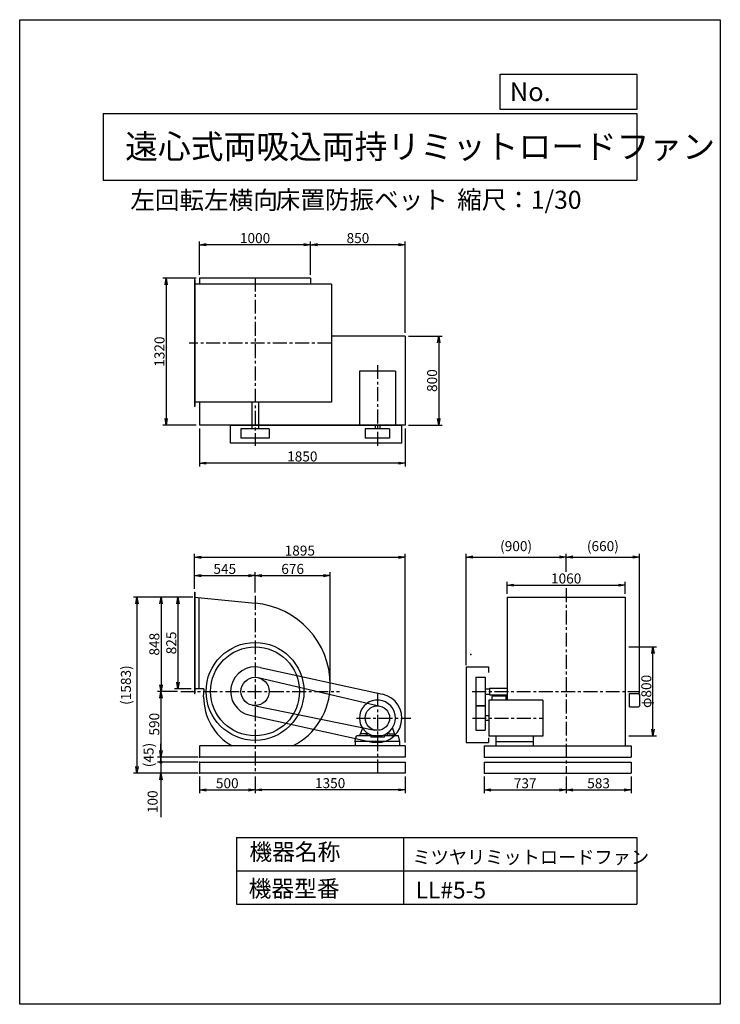
# Model space of a CAD drawing. Extents: x 0 to 6300, y 0 to 8850.
import ezdxf

# ---------------------------------------------------------------- set-up
doc = ezdxf.new("R2010")
doc.units = 0
doc.header["$LTSCALE"] = 100
doc.linetypes.add('CENTER', pattern=[2, 1.25, -0.25, 0.25, -0.25])
doc.layers.get('0').update_dxf_attribs({"linetype": 'CONTINUOUS'})
doc.layers.get('DEFPOINTS').update_dxf_attribs({"linetype": 'CONTINUOUS'})
for name, color, linetype in [('1', 4, 'CONTINUOUS'), ('2', 3, 'CENTER'), ('3', 2, 'CONTINUOUS'), ('4', 7, 'CONTINUOUS'), ('FUTO', 4, 'CONTINUOUS')]:
    doc.layers.add(name, color=color, linetype=linetype)
doc.styles.get("Standard").update_dxf_attribs({"font": 'simplex.shx', "bigfont": 'extfont.shx'})
doc.dimstyles.new('IGA', dxfattribs={"dimscale": 2, "dimtxt": 3, "dimasz": 2, "dimexe": 1, "dimexo": 0.5, "dimgap": 1, "dimtad": 1, "dimdec": 1, "dimdsep": 46, "dimtxsty": 'STANDARD', "dimblk1": 'OPEN', "dimblk2": 'OPEN', "dimsah": 1, "dimcen": 0, "dimadec": 0, "dimazin": 0, "dimtp": 1, "dimtm": 1, "dimtfac": 10, "dimtdec": 0, "dimtofl": 0, "dimtmove": 2, "dimatfit": 3, "dimldrblk": 'OPEN', "dimfxl": 1, "dimtolj": 1, "dimarcsym": 0})
doc.dimstyles.new('MATSU', dxfattribs={"dimtxt": 3, "dimasz": 2, "dimexe": 1, "dimexo": 1, "dimgap": 0.5, "dimtad": 1, "dimdec": 4, "dimdsep": 46, "dimtxsty": 'STANDARD', "dimblk1": 'OPEN', "dimblk2": 'OPEN', "dimsah": 1, "dimcen": 0, "dimclrd": 256, "dimclre": 256, "dimclrt": 256, "dimadec": 0, "dimazin": 0, "dimtfac": 1, "dimtdec": 4, "dimtmove": 0, "dimatfit": 0, "dimldrblk": 'OPEN', "dimfxl": 1, "dimtolj": 1, "dimarcsym": 0})

# ---------------------------------------------------------------- blocks, each defined once
blk = doc.blocks.new('_OPEN')
at = {"color": 0, "linetype": 'ByBlock'}
for p, q in [((-1, 0.17), (0, 0)), ((0, 0), (-1, -0.17)), ((0, 0), (-1, 0))]:
    blk.add_line(p, q, dxfattribs=at)
blk = doc.blocks.new('*D3')
at = {"linetype": 'ByBlock', "transparency": 16777216}
for p, q in [((1283.8, 796.9), (1283.8, 646.5)), ((1783.8, 796.9), (1783.8, 646.5)), ((1343.8, 676.5), (1723.8, 676.5))]:
    blk.add_line(p, q, dxfattribs=at)
at = {"layer": 'DEFPOINTS', "color": 0, "linetype": 'ByBlock', "transparency": 16777216}
for p in [(1283.8, 826.9), (1783.8, 826.9), (1783.8, 676.5)]:
    blk.add_point(p, dxfattribs=at)
at = {"linetype": 'ByBlock', "transparency": 16777216, "xscale": 60, "yscale": 60, "zscale": 60, "rotation": 180}
blk.add_blockref('_OPEN', (1283.8, 676.5), dxfattribs=at)
at = {"linetype": 'ByBlock', "transparency": 16777216, "xscale": 60, "yscale": 60, "zscale": 60}
blk.add_blockref('_OPEN', (1783.8, 676.5), dxfattribs=at)
at = {"linetype": 'ByBlock', "transparency": 16777216, "insert": (1533.8, 736.5), "char_height": 90, "attachment_point": 5}
blk.add_mtext('\\A1;500', dxfattribs=at)
blk = doc.blocks.new('*D4')
at = {"linetype": 'ByBlock', "transparency": 16777216}
for p, q in [((1208.8, 2409.9), (1060.4, 2409.9)), ((1090.4, 2349.9), (1090.4, 1644.9)), ((1208.8, 1584.9), (1060.4, 1584.9))]:
    blk.add_line(p, q, dxfattribs=at)
at = {"layer": 'DEFPOINTS', "color": 0, "linetype": 'ByBlock', "transparency": 16777216}
for p in [(1238.8, 2409.9), (1090.4, 1584.9), (1238.8, 1584.9)]:
    blk.add_point(p, dxfattribs=at)
at = {"linetype": 'ByBlock', "transparency": 16777216, "xscale": 60, "yscale": 60, "zscale": 60}
for p, rotation in [((1090.4, 2409.9), 90), ((1090.4, 1584.9), 270)]:
    blk.add_blockref('_OPEN', p, dxfattribs=dict(at, rotation=rotation))
at = {"linetype": 'ByBlock', "transparency": 16777216, "insert": (1030.4, 1997.4), "char_height": 90, "attachment_point": 5, "rotation": 90}
blk.add_mtext('\\A1;825', dxfattribs=at)
blk = doc.blocks.new('*D5')
at = {"linetype": 'ByBlock', "transparency": 16777216}
for p, q in [((1208.8, 2409.9), (908.2, 2409.9)), ((938.2, 2349.9), (938.2, 1621.9)), ((1087.3, 1561.9), (908.2, 1561.9))]:
    blk.add_line(p, q, dxfattribs=at)
at = {"layer": 'DEFPOINTS', "color": 0, "linetype": 'ByBlock', "transparency": 16777216}
for p in [(1238.8, 2409.9), (938.2, 1561.9), (1117.3, 1561.9)]:
    blk.add_point(p, dxfattribs=at)
at = {"linetype": 'ByBlock', "transparency": 16777216, "xscale": 60, "yscale": 60, "zscale": 60}
for p, rotation in [((938.2, 2409.9), 90), ((938.2, 1561.9), 270)]:
    blk.add_blockref('_OPEN', p, dxfattribs=dict(at, rotation=rotation))
at = {"linetype": 'ByBlock', "transparency": 16777216, "insert": (878.2, 1985.9), "char_height": 90, "attachment_point": 5, "rotation": 90}
blk.add_mtext('\\A1;848', dxfattribs=at)
blk = doc.blocks.new('*D6')
at = {"linetype": 'ByBlock', "transparency": 16777216}
for p, q in [((1087.3, 1561.9), (907.5, 1561.9)), ((937.5, 1501.9), (937.5, 1031.9)), ((1253.8, 971.9), (907.5, 971.9))]:
    blk.add_line(p, q, dxfattribs=at)
at = {"layer": 'DEFPOINTS', "color": 0, "linetype": 'ByBlock', "transparency": 16777216}
for p in [(1117.3, 1561.9), (937.5, 971.9), (1283.8, 971.9)]:
    blk.add_point(p, dxfattribs=at)
at = {"linetype": 'ByBlock', "transparency": 16777216, "xscale": 60, "yscale": 60, "zscale": 60}
for p, rotation in [((937.5, 1561.9), 90), ((937.5, 971.9), 270)]:
    blk.add_blockref('_OPEN', p, dxfattribs=dict(at, rotation=rotation))
at = {"linetype": 'ByBlock', "transparency": 16777216, "insert": (877.5, 1266.9), "char_height": 90, "attachment_point": 5, "rotation": 90}
blk.add_mtext('\\A1;590', dxfattribs=at)
blk = doc.blocks.new('*D7')
at = {"linetype": 'ByBlock', "transparency": 16777216}
for p, q in [((1238.8, 2482.4), (1238.8, 2632.9)), ((1298.8, 2602.9), (1723.8, 2602.9)), ((1783.8, 2450.6), (1783.8, 2632.9))]:
    blk.add_line(p, q, dxfattribs=at)
at = {"layer": 'DEFPOINTS', "color": 0, "linetype": 'ByBlock', "transparency": 16777216}
for p in [(1783.8, 2602.9), (1238.8, 2452.4), (1783.8, 2420.6)]:
    blk.add_point(p, dxfattribs=at)
at = {"linetype": 'ByBlock', "transparency": 16777216, "xscale": 60, "yscale": 60, "zscale": 60, "rotation": 180}
blk.add_blockref('_OPEN', (1238.8, 2602.9), dxfattribs=at)
at = {"linetype": 'ByBlock', "transparency": 16777216, "xscale": 60, "yscale": 60, "zscale": 60}
blk.add_blockref('_OPEN', (1783.8, 2602.9), dxfattribs=at)
at = {"linetype": 'ByBlock', "transparency": 16777216, "insert": (1511.3, 2662.9), "char_height": 90, "attachment_point": 5}
blk.add_mtext('\\A1;545', dxfattribs=at)
blk = doc.blocks.new('*D8')
at = {"layer": '3', "lineweight": -2, "transparency": 16777216}
for p, q in [((2116.5, 3701.3), (2116.5, 3883.6)), ((2176.5, 3853.6), (2732.5, 3853.6)), ((2792.5, 2901.6), (2792.5, 3883.6))]:
    blk.add_line(p, q, dxfattribs=at)
at = {"layer": 'DEFPOINTS', "color": 0, "transparency": 16777216}
for p in [(2792.5, 3853.6), (2116.5, 3671.3), (2792.5, 2871.6)]:
    blk.add_point(p, dxfattribs=at)
at = {"layer": '3', "lineweight": -2, "transparency": 16777216, "xscale": 60, "yscale": 60, "zscale": 60, "rotation": 180}
blk.add_blockref('_OPEN', (2116.5, 3853.6), dxfattribs=at)
at = {"layer": '3', "lineweight": -2, "transparency": 16777216, "xscale": 60, "yscale": 60, "zscale": 60}
blk.add_blockref('_OPEN', (2792.5, 3853.6), dxfattribs=at)
at = {"layer": '3', "transparency": 16777216, "insert": (2454.5, 3913.6), "char_height": 90, "attachment_point": 5}
blk.add_mtext('\\A1;676', dxfattribs=at)
blk = doc.blocks.new('*D9')
at = {"linetype": 'ByBlock', "transparency": 16777216}
for p, q in [((5476.2, 1961.9), (5724.7, 1961.9)), ((5694.7, 1221.9), (5694.7, 1901.9)), ((5476.2, 1161.9), (5724.7, 1161.9))]:
    blk.add_line(p, q, dxfattribs=at)
at = {"layer": 'DEFPOINTS', "color": 0, "linetype": 'ByBlock', "transparency": 16777216}
for p in [(5446.2, 1961.9), (5694.7, 1961.9), (5446.2, 1161.9)]:
    blk.add_point(p, dxfattribs=at)
at = {"linetype": 'ByBlock', "transparency": 16777216, "xscale": 60, "yscale": 60, "zscale": 60}
for p, rotation in [((5694.7, 1961.9), 90), ((5694.7, 1161.9), 270)]:
    blk.add_blockref('_OPEN', p, dxfattribs=dict(at, rotation=rotation))
at = {"linetype": 'ByBlock', "transparency": 16777216, "insert": (5634.7, 1561.9), "char_height": 90, "attachment_point": 5, "rotation": 90}
blk.add_mtext('\\A1;φ800', dxfattribs=at)
blk = doc.blocks.new('*D10')
at = {"linetype": 'ByBlock', "transparency": 16777216}
for p, q in [((4176.9, 796.9), (4176.9, 645.8)), ((4913.9, 796.9), (4913.9, 645.8)), ((4236.9, 675.8), (4853.9, 675.8))]:
    blk.add_line(p, q, dxfattribs=at)
at = {"layer": 'DEFPOINTS', "color": 0, "linetype": 'ByBlock', "transparency": 16777216}
for p in [(4176.9, 826.9), (4913.9, 826.9), (4913.9, 675.8)]:
    blk.add_point(p, dxfattribs=at)
at = {"linetype": 'ByBlock', "transparency": 16777216, "xscale": 60, "yscale": 60, "zscale": 60, "rotation": 180}
blk.add_blockref('_OPEN', (4176.9, 675.8), dxfattribs=at)
at = {"linetype": 'ByBlock', "transparency": 16777216, "xscale": 60, "yscale": 60, "zscale": 60}
blk.add_blockref('_OPEN', (4913.9, 675.8), dxfattribs=at)
at = {"linetype": 'ByBlock', "transparency": 16777216, "insert": (4545.4, 735.8), "char_height": 90, "attachment_point": 5}
blk.add_mtext('\\A1;737', dxfattribs=at)
blk = doc.blocks.new('*D11')
at = {"linetype": 'ByBlock', "transparency": 16777216}
for p, q in [((4913.9, 796.9), (4913.9, 645.8)), ((5496.9, 796.9), (5496.9, 645.8)), ((4973.9, 675.8), (5436.9, 675.8))]:
    blk.add_line(p, q, dxfattribs=at)
at = {"layer": 'DEFPOINTS', "color": 0, "linetype": 'ByBlock', "transparency": 16777216}
for p in [(4913.9, 826.9), (5496.9, 826.9), (5496.9, 675.8)]:
    blk.add_point(p, dxfattribs=at)
at = {"linetype": 'ByBlock', "transparency": 16777216, "xscale": 60, "yscale": 60, "zscale": 60, "rotation": 180}
blk.add_blockref('_OPEN', (4913.9, 675.8), dxfattribs=at)
at = {"linetype": 'ByBlock', "transparency": 16777216, "xscale": 60, "yscale": 60, "zscale": 60}
blk.add_blockref('_OPEN', (5496.9, 675.8), dxfattribs=at)
at = {"linetype": 'ByBlock', "transparency": 16777216, "insert": (5205.4, 735.8), "char_height": 90, "attachment_point": 5}
blk.add_mtext('\\A1;583', dxfattribs=at)
blk = doc.blocks.new('*D12')
at = {"linetype": 'ByBlock', "transparency": 16777216}
for p, q in [((1783.8, 796.9), (1783.8, 647.1)), ((3133.8, 796.9), (3133.8, 647.1)), ((3073.8, 677.1), (1843.8, 677.1))]:
    blk.add_line(p, q, dxfattribs=at)
at = {"layer": 'DEFPOINTS', "color": 0, "linetype": 'ByBlock', "transparency": 16777216}
for p in [(1783.8, 826.9), (3133.8, 826.9), (1783.8, 677.1)]:
    blk.add_point(p, dxfattribs=at)
at = {"linetype": 'ByBlock', "transparency": 16777216, "xscale": 60, "yscale": 60, "zscale": 60, "rotation": 180}
blk.add_blockref('_OPEN', (1783.8, 677.1), dxfattribs=at)
at = {"linetype": 'ByBlock', "transparency": 16777216, "xscale": 60, "yscale": 60, "zscale": 60}
blk.add_blockref('_OPEN', (3133.8, 677.1), dxfattribs=at)
at = {"linetype": 'ByBlock', "transparency": 16777216, "insert": (2458.8, 737.1), "char_height": 90, "attachment_point": 5}
blk.add_mtext('\\A1;1350', dxfattribs=at)
blk = doc.blocks.new('*D13')
at = {"linetype": 'ByBlock', "transparency": 16777216}
for p, q in [((1283.8, 5305.6), (1283.8, 5606.2)), ((2223.8, 5576.2), (1343.8, 5576.2)), ((2283.8, 5305.6), (2283.8, 5606.2))]:
    blk.add_line(p, q, dxfattribs=at)
at = {"layer": 'DEFPOINTS', "color": 0, "linetype": 'ByBlock', "transparency": 16777216}
for p in [(1283.8, 5576.2), (1283.8, 5275.6), (2283.8, 5275.6)]:
    blk.add_point(p, dxfattribs=at)
at = {"linetype": 'ByBlock', "transparency": 16777216, "xscale": 60, "yscale": 60, "zscale": 60, "rotation": 180}
blk.add_blockref('_OPEN', (1283.8, 5576.2), dxfattribs=at)
at = {"linetype": 'ByBlock', "transparency": 16777216, "xscale": 60, "yscale": 60, "zscale": 60}
blk.add_blockref('_OPEN', (2283.8, 5576.2), dxfattribs=at)
at = {"linetype": 'ByBlock', "transparency": 16777216, "insert": (1783.8, 5636.2), "char_height": 90, "attachment_point": 5}
blk.add_mtext('\\A1;1000', dxfattribs=at)
blk = doc.blocks.new('*D14')
at = {"linetype": 'ByBlock', "transparency": 16777216}
for p, q in [((2283.8, 5305.6), (2283.8, 5606.2)), ((3073.8, 5576.2), (2343.8, 5576.2)), ((3133.8, 4785.6), (3133.8, 5606.2))]:
    blk.add_line(p, q, dxfattribs=at)
at = {"layer": 'DEFPOINTS', "color": 0, "linetype": 'ByBlock', "transparency": 16777216}
for p in [(2283.8, 5576.2), (2283.8, 5275.6), (3133.8, 4755.6)]:
    blk.add_point(p, dxfattribs=at)
at = {"linetype": 'ByBlock', "transparency": 16777216, "xscale": 60, "yscale": 60, "zscale": 60, "rotation": 180}
blk.add_blockref('_OPEN', (2283.8, 5576.2), dxfattribs=at)
at = {"linetype": 'ByBlock', "transparency": 16777216, "xscale": 60, "yscale": 60, "zscale": 60}
blk.add_blockref('_OPEN', (3133.8, 5576.2), dxfattribs=at)
at = {"linetype": 'ByBlock', "transparency": 16777216, "insert": (2708.8, 5636.2), "char_height": 90, "attachment_point": 5}
blk.add_mtext('\\A1;850', dxfattribs=at)
blk = doc.blocks.new('*D15')
at = {"linetype": 'ByBlock', "transparency": 16777216}
for p, q in [((1253.8, 5275.6), (954.3, 5275.6)), ((984.3, 5215.6), (984.3, 4015.6)), ((1253.8, 3955.6), (954.3, 3955.6))]:
    blk.add_line(p, q, dxfattribs=at)
at = {"layer": 'DEFPOINTS', "color": 0, "linetype": 'ByBlock', "transparency": 16777216}
for p in [(1283.8, 5275.6), (984.3, 3955.6), (1283.8, 3955.6)]:
    blk.add_point(p, dxfattribs=at)
at = {"linetype": 'ByBlock', "transparency": 16777216, "xscale": 60, "yscale": 60, "zscale": 60}
for p, rotation in [((984.3, 5275.6), 90), ((984.3, 3955.6), 270)]:
    blk.add_blockref('_OPEN', p, dxfattribs=dict(at, rotation=rotation))
at = {"linetype": 'ByBlock', "transparency": 16777216, "insert": (924.3, 4615.6), "char_height": 90, "attachment_point": 5, "rotation": 90}
blk.add_mtext('\\A1;1320', dxfattribs=at)
blk = doc.blocks.new('*D16')
at = {"linetype": 'ByBlock', "transparency": 16777216}
for p, q in [((3163.8, 4755.6), (3465.7, 4755.6)), ((3435.7, 4695.6), (3435.7, 4015.6)), ((3163.8, 3955.6), (3465.7, 3955.6))]:
    blk.add_line(p, q, dxfattribs=at)
at = {"layer": 'DEFPOINTS', "color": 0, "linetype": 'ByBlock', "transparency": 16777216}
for p in [(3133.8, 4755.6), (3133.8, 3955.6), (3435.7, 3955.6)]:
    blk.add_point(p, dxfattribs=at)
at = {"linetype": 'ByBlock', "transparency": 16777216, "xscale": 60, "yscale": 60, "zscale": 60}
for p, rotation in [((3435.7, 4755.6), 90), ((3435.7, 3955.6), 270)]:
    blk.add_blockref('_OPEN', p, dxfattribs=dict(at, rotation=rotation))
at = {"linetype": 'ByBlock', "transparency": 16777216, "insert": (3375.7, 4355.6), "char_height": 90, "attachment_point": 5, "rotation": 90}
blk.add_mtext('\\A1;800', dxfattribs=at)
blk = doc.blocks.new('*D17')
at = {"linetype": 'ByBlock', "transparency": 16777216}
for p, q in [((1283.8, 3925.6), (1283.8, 3583.4)), ((3133.8, 3925.6), (3133.8, 3583.4)), ((3073.8, 3613.4), (1343.8, 3613.4))]:
    blk.add_line(p, q, dxfattribs=at)
at = {"layer": 'DEFPOINTS', "color": 0, "linetype": 'ByBlock', "transparency": 16777216}
for p in [(1283.8, 3955.6), (3133.8, 3955.6), (1283.8, 3613.4)]:
    blk.add_point(p, dxfattribs=at)
at = {"linetype": 'ByBlock', "transparency": 16777216, "xscale": 60, "yscale": 60, "zscale": 60, "rotation": 180}
blk.add_blockref('_OPEN', (1283.8, 3613.4), dxfattribs=at)
at = {"linetype": 'ByBlock', "transparency": 16777216, "xscale": 60, "yscale": 60, "zscale": 60}
blk.add_blockref('_OPEN', (3133.8, 3613.4), dxfattribs=at)
at = {"linetype": 'ByBlock', "transparency": 16777216, "insert": (2208.8, 3673.4), "char_height": 90, "attachment_point": 5}
blk.add_mtext('\\A1;1850', dxfattribs=at)
blk = doc.blocks.new('*D18')
at = {"linetype": 'ByBlock', "transparency": 16777216}
for p, q in [((4383.9, 2439.9), (4383.9, 2546.8)), ((4443.9, 2516.8), (5383.9, 2516.8)), ((5443.9, 2439.9), (5443.9, 2546.8))]:
    blk.add_line(p, q, dxfattribs=at)
at = {"layer": 'DEFPOINTS', "color": 0, "linetype": 'ByBlock', "transparency": 16777216}
for p in [(5443.9, 2516.8), (4383.9, 2409.9), (5443.9, 2409.9)]:
    blk.add_point(p, dxfattribs=at)
at = {"linetype": 'ByBlock', "transparency": 16777216, "xscale": 60, "yscale": 60, "zscale": 60, "rotation": 180}
blk.add_blockref('_OPEN', (4383.9, 2516.8), dxfattribs=at)
at = {"linetype": 'ByBlock', "transparency": 16777216, "xscale": 60, "yscale": 60, "zscale": 60}
blk.add_blockref('_OPEN', (5443.9, 2516.8), dxfattribs=at)
at = {"linetype": 'ByBlock', "transparency": 16777216, "insert": (4913.9, 2576.8), "char_height": 90, "attachment_point": 5}
blk.add_mtext('\\A1;1060', dxfattribs=at)
blk = doc.blocks.new('_DOT')
at = {"color": 0, "linetype": 'ByBlock'}
blk.add_line((-0.25, 0), (-1, 0), dxfattribs=at)
at = {"color": 0, "linetype": 'ByBlock', "const_width": 0.25}
blk.add_lwpolyline([(-0.125, 0, 1), (0.125, 0, 1)], format="xyb", close=True, dxfattribs=at)
blk = doc.blocks.new('*D19')
at = {"color": 0, "linetype": 'ByBlock', "transparency": 16777216}
for p, q in [((937.7, 2282.6), (937.7, 2342.6)), ((1268.8, 2222.6), (907.7, 2222.6)), ((937.7, 2222.6), (937.7, 2177.6)), ((1268.8, 2177.6), (907.7, 2177.6)), ((937.7, 2117.6), (937.7, 2057.6))]:
    blk.add_line(p, q, dxfattribs=at)
at = {"layer": 'DEFPOINTS', "color": 0, "linetype": 'ByBlock', "transparency": 16777216}
for p in [(1283.8, 2222.6), (937.7, 2177.6), (1283.8, 2177.6)]:
    blk.add_point(p, dxfattribs=at)
at = {"color": 0, "linetype": 'ByBlock', "transparency": 16777216, "xscale": 60, "yscale": 60, "zscale": 60}
for name, p, rotation in [('_OPEN', (937.7, 2222.6), 270), ('_DOT', (937.7, 2177.6), 90)]:
    blk.add_blockref(name, p, dxfattribs=dict(at, rotation=rotation))
at = {"color": 0, "linetype": 'ByBlock', "transparency": 16777216, "insert": (826.1, 2240.8), "char_height": 90, "attachment_point": 5, "rotation": 90}
blk.add_mtext('\\A1;(45)', dxfattribs=at)
blk = doc.blocks.new('*D20')
at = {"layer": '3', "color": 0, "transparency": 16777216}
for p, q in [((1270.2, 2237.6), (1270.2, 2297.6)), ((1601.5, 2177.6), (1240.2, 2177.6)), ((1270.2, 2177.6), (1270.2, 2077.6)), ((1601.5, 2077.6), (1240.2, 2077.6)), ((1270.2, 2017.6), (1270.2, 1683.3))]:
    blk.add_line(p, q, dxfattribs=at)
at = {"layer": 'DEFPOINTS', "color": 0, "transparency": 16777216}
for p in [(1616.5, 2177.6), (1270.2, 2077.6), (1616.5, 2077.6)]:
    blk.add_point(p, dxfattribs=at)
at = {"layer": '3', "color": 0, "transparency": 16777216, "xscale": 60, "yscale": 60, "zscale": 60}
for name, p, rotation in [('_DOT', (1270.2, 2177.6), 270), ('_OPEN', (1270.2, 2077.6), 90)]:
    blk.add_blockref(name, p, dxfattribs=dict(at, rotation=rotation))
at = {"layer": '3', "color": 0, "transparency": 16777216, "insert": (1195.2, 1820.5), "char_height": 90, "attachment_point": 5, "rotation": 90}
blk.add_mtext('\\A1;100', dxfattribs=at)
blk = doc.blocks.new('*D21')
at = {"linetype": 'ByBlock', "transparency": 16777216}
for p, q in [((1238.8, 2482.4), (1238.8, 2797.4)), ((1298.8, 2767.4), (3073.8, 2767.4)), ((3133.8, 1101.9), (3133.8, 2797.4))]:
    blk.add_line(p, q, dxfattribs=at)
at = {"layer": 'DEFPOINTS', "color": 0, "linetype": 'ByBlock', "transparency": 16777216}
for p in [(3133.8, 2767.4), (1238.8, 2452.4), (3133.8, 1071.9)]:
    blk.add_point(p, dxfattribs=at)
at = {"linetype": 'ByBlock', "transparency": 16777216, "xscale": 60, "yscale": 60, "zscale": 60, "rotation": 180}
blk.add_blockref('_OPEN', (1238.8, 2767.4), dxfattribs=at)
at = {"linetype": 'ByBlock', "transparency": 16777216, "xscale": 60, "yscale": 60, "zscale": 60}
blk.add_blockref('_OPEN', (3133.8, 2767.4), dxfattribs=at)
at = {"linetype": 'ByBlock', "transparency": 16777216, "insert": (2186.3, 2827.4), "char_height": 90, "attachment_point": 5}
blk.add_mtext('\\A1;1895', dxfattribs=at)
blk = doc.blocks.new('*D23')
at = {"color": 0, "linetype": 'ByBlock', "transparency": 16777216}
for p, q in [((1556.5, 3660.6), (1023.7, 3660.6)), ((1053.7, 3600.6), (1053.7, 2137.6)), ((1601.5, 2077.6), (1023.7, 2077.6))]:
    blk.add_line(p, q, dxfattribs=at)
at = {"layer": 'DEFPOINTS', "color": 0, "linetype": 'ByBlock', "transparency": 16777216}
for p in [(1571.5, 3660.6), (1053.7, 2077.6), (1616.5, 2077.6)]:
    blk.add_point(p, dxfattribs=at)
at = {"color": 0, "linetype": 'ByBlock', "transparency": 16777216, "xscale": 60, "yscale": 60, "zscale": 60}
for p, rotation in [((1053.7, 3660.6), 90), ((1053.7, 2077.6), 270)]:
    blk.add_blockref('_OPEN', p, dxfattribs=dict(at, rotation=rotation))
at = {"color": 0, "linetype": 'ByBlock', "transparency": 16777216, "insert": (955.1, 2869.1), "char_height": 90, "attachment_point": 5, "rotation": 90}
blk.add_mtext('\\A1;(1583)', dxfattribs=at)
blk = doc.blocks.new('*D42')
at = {"layer": '3', "color": 0, "lineweight": -2, "transparency": 16777216}
for p, q in [((4013.6, 3047.6), (4013.6, 4049.6)), ((4073.6, 4019.6), (4853.9, 4019.6)), ((4913.9, 3887.5), (4913.9, 4049.6))]:
    blk.add_line(p, q, dxfattribs=at)
at = {"layer": 'DEFPOINTS', "color": 0, "transparency": 16777216}
for p in [(4913.9, 4019.6), (4913.9, 3872.5), (4013.6, 3032.6)]:
    blk.add_point(p, dxfattribs=at)
at = {"layer": '3', "color": 0, "lineweight": -2, "transparency": 16777216, "xscale": 60, "yscale": 60, "zscale": 60, "rotation": 180}
blk.add_blockref('_OPEN', (4013.6, 4019.6), dxfattribs=at)
at = {"layer": '3', "color": 0, "lineweight": -2, "transparency": 16777216, "xscale": 60, "yscale": 60, "zscale": 60}
blk.add_blockref('_OPEN', (4913.9, 4019.6), dxfattribs=at)
at = {"layer": '3', "color": 0, "transparency": 16777216, "insert": (4463.8, 4118.2), "char_height": 90, "attachment_point": 5}
blk.add_mtext('\\A1;(900)', dxfattribs=at)
blk = doc.blocks.new('*D43')
at = {"layer": '3', "color": 0, "lineweight": -2, "transparency": 16777216}
for p, q in [((4913.9, 3887.5), (4913.9, 4049.6)), ((4973.9, 4019.6), (5513.7, 4019.6)), ((5573.7, 2797.6), (5573.7, 4049.6))]:
    blk.add_line(p, q, dxfattribs=at)
at = {"layer": 'DEFPOINTS', "color": 0, "transparency": 16777216}
for p in [(5573.7, 4019.6), (4913.9, 3872.5), (5573.7, 2782.6)]:
    blk.add_point(p, dxfattribs=at)
at = {"layer": '3', "color": 0, "lineweight": -2, "transparency": 16777216, "xscale": 60, "yscale": 60, "zscale": 60, "rotation": 180}
blk.add_blockref('_OPEN', (4913.9, 4019.6), dxfattribs=at)
at = {"layer": '3', "color": 0, "lineweight": -2, "transparency": 16777216, "xscale": 60, "yscale": 60, "zscale": 60}
blk.add_blockref('_OPEN', (5573.7, 4019.6), dxfattribs=at)
at = {"layer": '3', "color": 0, "transparency": 16777216, "insert": (5243.8, 4118.2), "char_height": 90, "attachment_point": 5}
blk.add_mtext('\\A1;(660)', dxfattribs=at)

msp = doc.modelspace()

# ---------------------------------------------------------------- linework, layer by layer
at = {"layer": '1'}
for p, q in [((1571.46063, 6513.33849), (1571.46063, 5373.33849)), ((1574.46063, 6513.33849), (1571.46063, 6513.33849)), ((2802.46063, 6473.33849), (1571.46063, 6473.33849)), ((1574.46063, 6513.33849), (1574.46063, 5373.33849)), ((2616.46063, 6526.33849), (1616.46063, 6526.33849)), ((1616.46063, 6526.33849), (1616.46063, 6473.33849)), ((2616.46063, 6526.33849), (2616.46063, 6473.33849)), ((2802.46063, 6473.33849), (2802.46063, 5413.33849)), ((3466.46063, 6006.33849), (2802.46063, 6006.33849)), ((3466.46063, 6006.33849), (3466.46063, 5206.33849)), ((3054.46063, 5691.33849), (3054.46063, 5206.33849)), ((3378.46063, 5691.33849), (3054.46063, 5691.33849)), ((3378.46063, 5691.33849), (3378.46063, 5206.33849)), ((2802.46063, 5413.33849), (1571.46063, 5413.33849)), ((1616.46063, 5413.33849), (1616.46063, 5206.33849)), ((2086.46063, 5413.33849), (2086.46063, 5173.33849)), ((2146.46063, 5413.33849), (2146.46063, 5173.33849)), ((1574.46063, 5373.33849), (1571.46063, 5373.33849)), ((3466.46063, 5206.33849), (1616.46063, 5206.33849)), ((3436.46063, 5203.33849), (1896.46063, 5203.33849)), ((1896.46063, 5043.33849), (1896.46063, 5203.33849)), ((1989.46063, 5173.33849), (1989.46063, 5088.33849)), ((2243.46063, 5173.33849), (1989.46063, 5173.33849)), ((2243.46063, 5173.33849), (2243.46063, 5088.33849)), ((3466.46063, 5206.33849), (3054.46063, 5206.33849)), ((3326.46063, 5173.33849), (3106.46063, 5173.33849)), ((3106.46063, 5173.33849), (3106.46063, 5088.33849)), ((3195.46063, 5206.33849), (3195.46063, 5173.33849)), ((3237.46063, 5206.33849), (3237.46063, 5173.33849)), ((3326.46063, 5173.33849), (3326.46063, 5088.33849)), ((3436.46063, 5043.33849), (3436.46063, 5203.33849)), ((2243.46063, 5088.33849), (1989.46063, 5088.33849)), ((3326.46063, 5088.33849), (3106.46063, 5088.33849)), ((3436.46063, 5043.33849), (1896.46063, 5043.33849)), ((1571.46063, 3703.10319), (1571.46063, 2793.10319)), ((1571.46063, 3703.10319), (1574.46063, 3703.10319)), ((1574.46063, 3703.10319), (1574.46063, 2793.10319)), ((1611.46063, 3657.20209), (1611.46063, 2835.60319)), ((4383.90751, 3660.60319), (4383.90751, 2734.60319)), ((4383.90751, 3660.60319), (5443.90751, 3660.60319)), ((5443.90751, 3660.60319), (5443.90751, 2322.60319)), ((2163.35739, 3027.54665), (3263.35739, 2787.54665)), ((4013.60751, 3032.60319), (4013.60751, 2352.60319)), ((4013.60751, 3032.60319), (4216.60751, 3032.60319)), ((4216.60751, 3032.60319), (4216.60751, 2982.60319)), ((2145.40331, 2936.26127), (3241.52909, 2679.70861)), ((4101.60751, 2939.60319), (4101.60751, 2462.60319)), ((4101.60751, 2939.60319), (4186.60751, 2939.60319)), ((4186.60751, 2939.60319), (4186.60751, 2462.60319)), ((4186.60751, 2836.60319), (4225.90751, 2836.60319)), ((4225.90751, 2842.60319), (4383.90751, 2842.60319)), ((4225.90751, 2842.60319), (4225.90751, 2782.60319)), ((1571.46063, 2793.10319), (1574.46063, 2793.10319)), ((4186.60751, 2788.60319), (4225.90751, 2788.60319)), ((4225.90751, 2782.60319), (4383.90751, 2782.60319)), ((4245.90751, 2761.60319), (4245.90751, 2734.60319)), ((4255.90751, 2771.60319), (4331.60751, 2771.60319)), ((4331.60751, 2771.60319), (4370.90751, 2771.60319)), ((4370.90751, 2771.60319), (4370.90751, 2734.60319)), ((5483.70751, 2672.60319), (5483.70751, 2792.60319)), ((5483.70751, 2792.60319), (5524.20751, 2792.60319)), ((5524.20751, 2792.60319), (5563.70751, 2792.60319)), ((5573.70751, 2782.60319), (5573.70751, 2682.60319)), ((2091.26504, 2688.12756), (3194.63768, 2464.78965)), ((4101.60751, 2685.60319), (4186.60751, 2685.60319)), ((4101.60751, 2682.60319), (4186.60751, 2682.60319)), ((4219.60751, 2734.60319), (4219.60751, 2410.60319)), ((4704.60751, 2734.60319), (4219.60751, 2734.60319)), ((4383.90751, 2734.60319), (4370.90751, 2734.60319)), ((4704.60751, 2734.60319), (4704.60751, 2410.60319)), ((5483.70751, 2672.60319), (5524.20751, 2672.60319)), ((5524.20751, 2672.60319), (5563.70751, 2672.60319)), ((2069.56388, 2597.65972), (3169.56388, 2357.65972)), ((4219.60751, 2593.60319), (4186.60751, 2593.60319)), ((3082.01383, 2482.32419), (3062.46063, 2428.60319)), ((3350.91953, 2482.29119), (3370.46063, 2428.60319)), ((4219.60751, 2551.60319), (4186.60751, 2551.60319)), ((3014.46063, 2362.60319), (3027.70576, 2412.60319)), ((3156.46063, 2412.60319), (3027.70576, 2412.60319)), ((3062.46063, 2412.60319), (3062.46063, 2428.60319)), ((3109.24743, 2430.60319), (3064.46063, 2430.60319)), ((3121.34943, 2441.46219), (3111.36883, 2431.48119)), ((3122.46063, 2412.60319), (3122.46063, 2424.36019)), ((3131.51673, 2434.65919), (3123.33933, 2426.48119)), ((3156.46063, 2412.60319), (3156.46063, 2402.60319)), ((3276.46063, 2402.60319), (3156.46063, 2402.60319)), ((3172.78003, 2416.60319), (3260.14133, 2416.60319)), ((3404.97528, 2412.60319), (3276.46063, 2412.60319)), ((3276.46063, 2412.60319), (3276.46063, 2402.60319)), ((3301.40453, 2434.65919), (3309.58203, 2426.48119)), ((3310.46063, 2412.60319), (3310.46063, 2424.36019)), ((3321.49913, 2431.53519), (3311.57183, 2441.46219)), ((3323.67383, 2430.60319), (3368.46063, 2430.60319)), ((3370.46063, 2412.60319), (3370.46063, 2428.60319)), ((3418.46063, 2362.60319), (3404.97528, 2412.60319)), ((4101.60751, 2462.60319), (4186.60751, 2462.60319)), ((4216.60751, 2395.09896), (4216.60751, 2352.60319)), ((4704.60751, 2410.60319), (4219.60751, 2410.60319)), ((4282.04369, 2410.60319), (4282.04369, 2322.60319)), ((4616.57736, 2410.60319), (4616.57736, 2322.60319)), ((3466.46063, 2322.60319), (1616.46063, 2322.60319)), ((1616.46063, 2322.60319), (1616.46063, 2222.60319)), ((3418.46063, 2362.60319), (3014.46063, 2362.60319)), ((3016.46063, 2362.60319), (3016.46063, 2322.60319)), ((3416.46063, 2362.60319), (3416.46063, 2322.60319)), ((3466.46063, 2322.60319), (3466.46063, 2222.60319)), ((4013.60751, 2352.60319), (4216.60751, 2352.60319)), ((4176.90751, 2322.60319), (5496.90751, 2322.60319)), ((4176.90751, 2322.60319), (4176.90751, 2222.60319)), ((4282.04369, 2362.60319), (4616.57736, 2362.60319)), ((5496.90751, 2322.60319), (5496.90751, 2222.60319)), ((5496.90751, 2322.60319), (5496.90751, 2317.07707)), ((3466.46063, 2222.60319), (1616.46063, 2222.60319)), ((4176.90751, 2222.60319), (5496.90751, 2222.60319)), ((1616.46063, 2177.60319), (1616.46063, 2077.60319)), ((1616.46063, 2177.60319), (3466.46063, 2177.60319)), ((3466.46063, 2177.60319), (3466.46063, 2077.60319)), ((4176.90751, 2177.60319), (5496.90751, 2177.60319)), ((4176.90751, 2177.60319), (4176.90751, 2077.60319)), ((5496.90751, 2177.60319), (5496.90751, 2077.60319)), ((3466.46063, 2077.60319), (1616.46063, 2077.60319)), ((4176.90751, 2077.60319), (5496.90751, 2077.60319))]:
    msp.add_line(p, q, dxfattribs=at)
for centre, radius in [((2116.46063, 2812.60319), 440), ((2116.46063, 2812.60319), 400), ((2116.46063, 2812.60319), 127), ((3216.46063, 2572.60319), 110)]:
    msp.add_circle(centre, radius, dxfattribs=at)
for centre, radius, start, end in [((2116.46063, 2812.60319), 220, 77.691984183, 257.691984183), ((3216.46063, 2572.60319), 220, 257.691984183, 77.691984183), ((4255.90751, 2761.60319), 10, 90, 180), ((5563.70751, 2782.60319), 10, 0, 90), ((3216.46063, 2572.60319), 162, 0, 254.3601), ((5563.70751, 2682.60319), 10, 270, 0), ((3216.46063, 2572.60319), 162, 285.6419, 0), ((3064.46063, 2428.60319), 2, 90, 180), ((3109.24743, 2433.60319), 3, 270, 315), ((3125.46063, 2424.36019), 3, 135, 180), ((3307.46063, 2424.36019), 3, 0, 45), ((3323.67383, 2433.60319), 3, 225, 270), ((3368.46063, 2428.60319), 2, 0, 90)]:
    msp.add_arc(centre, radius, start, end, dxfattribs=at)
for p in [(4056.60751, 3144.70455), (1551.24272, 2812.60319), (1551.24272, 2812.60319), (5573.70751, 2782.60319), (1616.46063, 2222.60319), (1616.46063, 2222.60319), (1616.46063, 2222.60319), (1616.46063, 2222.60319), (1616.46063, 2222.60319), (1616.46063, 2177.60319), (1616.46063, 2177.60319), (1616.46063, 2177.60319), (1616.46063, 2177.60319), (1616.46063, 2077.60319), (1616.46063, 2077.60319)]:
    msp.add_point(p, dxfattribs=at)
at = {"layer": '2'}
for p, q in [((2116.46063, 6533.33303), (2116.46063, 5019.62928)), ((2802.46063, 5943.33849), (1524.97361, 5943.33849)), ((3216.46063, 5745.56843), (3216.46063, 5016.01993)), ((4913.90751, 3740.0533), (4913.90751, 2083.60319)), ((2116.46063, 3671.28652), (2116.46063, 2083.60319)), ((1449.98884, 2812.60319), (2874.36421, 2812.60319)), ((3216.46063, 2801.05187), (3216.46063, 2083.60319)), ((4069.42484, 2812.60319), (5564.95735, 2812.60319)), ((3028.35019, 2572.60319), (3517.7671, 2572.60319)), ((4070.31369, 2572.60319), (4704.60751, 2572.60319))]:
    msp.add_line(p, q, dxfattribs=at)
at = {"layer": '4'}
for p, q in [((0, 0), (0, 8850)), ((0, 8850), (6300, 8850)), ((6300, 8850), (6300, 8850)), ((6300, 8850), (6300, 0)), ((4321.85227, 8043.79075), (4321.85227, 8359.95678)), ((4321.85227, 8359.95678), (5550, 8359.95678)), ((5550, 8359.95678), (5550, 8043.79075)), ((750, 8008.22626), (5550, 8008.22626)), ((750, 8008.22626), (750, 7408.22626)), ((5550, 8043.79075), (4321.85227, 8043.79075)), ((5550, 8008.22626), (5550, 7408.22626)), ((750, 7408.22626), (5550, 7408.22626)), ((1950, 1500), (1950, 900)), ((1950, 1500), (5550, 1500)), ((3450, 1500), (3450, 900)), ((5550, 1500), (5550, 900)), ((1950, 1200), (5550, 1200)), ((1950, 900), (5550, 900)), ((6300, 0), (0, 0))]:
    msp.add_line(p, q, dxfattribs=at)
at = {"layer": 'FUTO'}
for p, q in [((1571.46063, 3660.60319), (2116.46063, 3604.23133)), ((1656.78235, 2835.60319), (1571.46063, 2835.60319)), ((1653.46063, 2765.10319), (1653.46063, 2782.10319))]:
    msp.add_line(p, q, dxfattribs=at)
for centre, radius, start, end in [((2057.46063, 2871.60319), 735, 0, 85.395793273), ((2085.96063, 2782.10319), 432.5, 172.894344753, 180), ((2175.46063, 2871.60319), 617, 297.153217262, 0), ((2163.96063, 2765.10319), 510.5, 180, 240.088566529)]:
    msp.add_arc(centre, radius, start, end, dxfattribs=at)

# ---------------------------------------------------------------- texts
at = {"layer": '4'}
for s, height, p in [('No.', 168, (4406.90868, 8118.18324)), ('遠心式両吸込両持リミットロードファン', 216, (948.50278, 7601.64293)), ('左回転左横向', 162, (994.90672, 7146.95843)), ('床置防振ベット', 162, (2302.48321, 7150.28652)), ('縮尺：1/30', 162, (3933.88819, 7150.28652)), ('機器名称', 150, (2065.50624, 1294.62908)), ('ミツヤリミットロードファン', 120, (3531.36734, 1262.73217)), ('機器型番', 150, (2058.77432, 964.93547)), ('LL#5-5', 150, (3559.96349, 951.47875))]:
    msp.add_text(s, height=height, dxfattribs=at).set_placement(p)

# ---------------------------------------------------------------- dimensions: what is measured, and where the dimension line sits
at = {"layer": '3'}
for base, p1, p2, picture, middle, set_off in [((1616.46063, 6826.9104), (2616.46063, 6526.33849), (1616.46063, 6526.33849), '*D13', (2116.46063, 6886.9104), (332.66753, 1250.71557)), ((2616.46063, 6826.9104), (3466.46063, 6006.33849), (2616.46063, 6526.33849), '*D14', (3041.46063, 6886.9104), (332.66753, 1250.71557)), ((3466.46063, 4018.09741), (1571.46063, 3703.10319), (3466.46063, 2322.60319), '*D21', (2518.96063, 4078.09741), (332.66753, 1250.71557)), ((2116.46063, 3853.6127), (1571.46063, 3703.10319), (2116.46063, 3671.28652), '*D7', (1843.96063, 3913.6127), (332.66753, 1250.71557)), ((2116.46063, 1927.18353), (1616.46063, 2077.60319), (2116.46063, 2077.60319), '*D3', (1866.46063, 1987.18353), (332.66753, 1250.71557)), ((2116.46063, 1927.84659), (3466.46063, 2077.60319), (2116.46063, 2077.60319), '*D12', (2791.46063, 1987.84659), (332.66753, 1250.71557)), ((4913.90751, 1926.50049), (4176.90751, 2077.60319), (4913.90751, 2077.60319), '*D10', (4545.40751, 1986.50049), (0, 1250.71557)), ((5496.90751, 1926.50049), (4913.90751, 2077.60319), (5496.90751, 2077.60319), '*D11', (5205.40751, 1986.50049), (0, 1250.71557))]:
    dim = msp.add_linear_dim(base=base, p1=p1, p2=p2, dimstyle='MATSU', override={"dimscale": 30}, dxfattribs=at)
    dim.commit()
    dim.dimension.update_dxf_attribs({"geometry": picture, "text_midpoint": middle, "insert": set_off})
for base, p1, p2, angle, picture, middle in [((1316.96871, 5206.33849), (1616.46063, 6526.33849), (1616.46063, 5206.33849), 270, '*D15', (1256.96871, 5866.33849)), ((3768.3667, 5206.33849), (3466.46063, 6006.33849), (3466.46063, 5206.33849), 270, '*D16', (3708.3667, 5606.33849)), ((1270.83189, 2812.60319), (1571.46063, 3660.60319), (1449.98884, 2812.60319), 90, '*D5', (1210.83189, 3236.60319)), ((1423.11529, 2835.60319), (1571.46063, 3660.60319), (1571.46063, 2835.60319), 90, '*D4', (1363.11529, 3248.10319)), ((1270.19098, 2222.60319), (1449.98884, 2812.60319), (1616.46063, 2222.60319), 90, '*D6', (1210.19098, 2517.60319))]:
    dim = msp.add_linear_dim(base=base, p1=p1, p2=p2, angle=angle, dimstyle='MATSU', override={"dimscale": 30}, dxfattribs=at)
    dim.commit()
    dim.dimension.update_dxf_attribs({"geometry": picture, "text_midpoint": middle, "insert": (332.66753, 1250.71557)})
for base, p1, p2, picture, middle, set_off in [((1616.46063, 4864.16401), (3466.46063, 5206.33849), (1616.46063, 5206.33849), '*D17', (2541.46063, 4864.16401), (332.66753, 1250.71557)), ((5443.90751, 3767.53543), (4383.90751, 3660.60319), (5443.90751, 3660.60319), '*D18', (4913.90751, 3767.53543), (0, 1250.71557))]:
    dim = msp.add_linear_dim(base=base, p1=p1, p2=p2, dimstyle='MATSU', override={"dimscale": 30}, dxfattribs=at)
    dim.commit()
    dim.dimension.update_dxf_attribs({"geometry": picture, "text_midpoint": middle, "dimtype": 160, "insert": set_off})
for base, p1, p2, dimstyle, override, picture, middle in [((4913.90751, 4019.58406), (4013.60751, 3032.60319), (4913.90751, 3872.53543), 'IGA', {"dimscale": 30, "dimdec": 0, "dimpost": '(<>)', "dimtofl": 1}, '*D42', (4463.75751, 4118.15548)), ((5573.70751, 4019.58406), (4913.90751, 3872.53543), (5573.70751, 2782.60319), 'IGA', {"dimscale": 30, "dimdec": 0, "dimpost": '(<>)', "dimtofl": 1}, '*D43', (5243.80751, 4118.15548)), ((2792.46063, 3853.6127), (2116.46063, 3671.28652), (2792.46063, 2871.60319), 'MATSU', {"dimscale": 30}, '*D8', (2454.46063, 3913.6127))]:
    dim = msp.add_linear_dim(base=base, p1=p1, p2=p2, dimstyle=dimstyle, override=override, dxfattribs=at)
    dim.commit()
    dim.dimension.update_dxf_attribs({"geometry": picture, "text_midpoint": middle})
for base, p1, angle, override, picture, middle in [((1053.71031, 2077.60319), (1571.46063, 3660.60319), 90, {"dimscale": 30, "dimdec": 0, "dimpost": '(<>)', "dimtofl": 1}, '*D23', (955.13888, 2869.10319)), ((1270.19098, 2077.60319), (1616.46063, 2177.60319), 270, {"dimscale": 30, "dimdec": 0, "dimblk1": 'DOT', "dimtofl": 1, "dimtmove": 0}, '*D20', (1195.19098, 1820.46033))]:
    dim = msp.add_linear_dim(base=base, p1=p1, p2=(1616.46063, 2077.60319), angle=angle, dimstyle='IGA', override=override, dxfattribs=at)
    dim.commit()
    dim.dimension.update_dxf_attribs({"geometry": picture, "text_midpoint": middle})
dim = msp.add_linear_dim(base=(5694.70335, 3212.60319), p1=(5446.20751, 2412.60319), p2=(5446.20751, 3212.60319), angle=90, text='φ<>', dimstyle='MATSU', override={"dimscale": 30}, dxfattribs=at)
dim.commit()
dim.dimension.update_dxf_attribs({"geometry": '*D9', "text_midpoint": (5634.70335, 2812.60319), "insert": (0, 1250.71557)})
dim = msp.add_linear_dim(base=(1270.3466, 2177.60319), p1=(1616.46063, 2222.60319), p2=(1616.46063, 2177.60319), angle=270, text='(<>)', dimstyle='IGA', override={"dimscale": 30, "dimdec": 0, "dimblk2": 'DOT', "dimtofl": 1}, dxfattribs=at)
dim.commit()
dim.dimension.update_dxf_attribs({"geometry": '*D19', "text_midpoint": (1158.76782, 2240.81463), "dimtype": 160, "insert": (332.66753, 0)})

doc.saveas('drawing.dxf')
